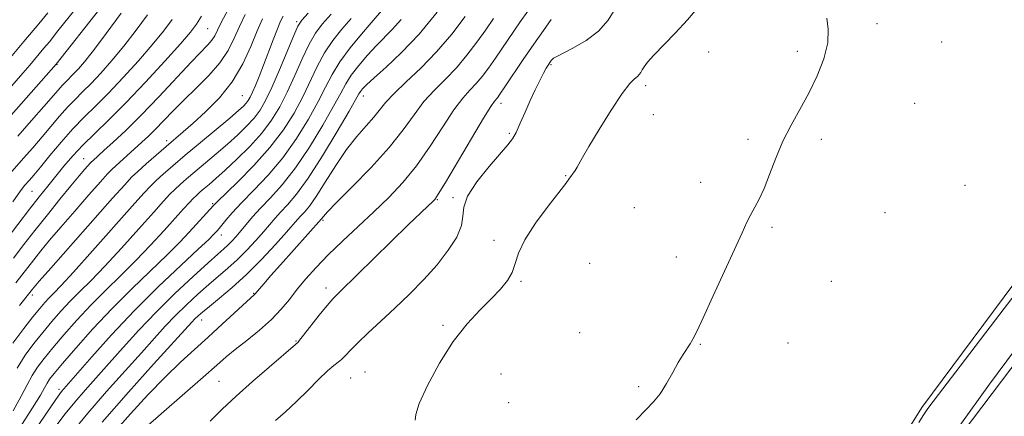
# Model space of a CAD drawing. Extents: x 2079800 to 2082700, y 287300 to 290200.
# Drawn here: x 2082044 to 2082319, y 288264 to 288375 of the extents above; entities that cross this region are included whole.
import ezdxf

# ---------------------------------------------------------------- set-up
doc = ezdxf.new("R2010")
doc.units = 0
doc.header["$MEASUREMENT"] = 0
for name, color, linetype, lineweight in [('BREAKLINE DTM HARD', 7, 'Continuous', 0), ('CONTOUR INDEX', 41, 'Continuous', 13), ('CONTOUR INTERMEDIATE', 44, 'Continuous', 0), ('SPOT ELEVATION DTM', 2, 'Continuous', 13), ('STREAM - RIVER DOUBLE LINE', 5, 'Continuous', 0)]:
    doc.layers.add(name, color=color, linetype=linetype, lineweight=lineweight)

msp = doc.modelspace()

# ---------------------------------------------------------------- linework, layer by layer
at = {"layer": 'BREAKLINE DTM HARD'}
msp.add_polyline3d([(2082214.4, 288129.13, 873.7), (2082247.1, 288188.13, 872.4), (2082295.88, 288266.27, 872.3), (2082347.49, 288335.75, 872.58)], dxfattribs=at)
at = {"layer": 'CONTOUR INDEX', "flags": 128}
for points, elevation in [([(2082040.577, 288362.86), (2082045.234, 288368.481), (2082049.41, 288373.414), (2082051.977, 288376.526)], 920), ([(2082042.206, 288323.737), (2082044.327, 288326.802), (2082044.954, 288327.655), (2082045.469, 288328.285), (2082046.809, 288329.802), (2082048.017, 288331.212), (2082049.88, 288333.442), (2082052.524, 288336.641), (2082055.672, 288340.378), (2082058.952, 288344.078), (2082062.1, 288347.347), (2082065.307, 288350.513), (2082068.875, 288354.084), (2082072.969, 288358.392), (2082077.209, 288363.058), (2082081.08, 288367.526), (2082084.185, 288371.364), (2082086.609, 288374.642)], 910), ([(2082042.21, 288284.256), (2082045.195, 288288.366), (2082047.773, 288291.631), (2082049.694, 288293.978), (2082051.118, 288295.639), (2082052.31, 288296.925), (2082053.608, 288298.24), (2082055.645, 288300.353), (2082059.128, 288304.128), (2082064.4, 288309.998), (2082075.484, 288322.478), (2082078.743, 288326.124), (2082080.665, 288328.184), (2082082.2, 288329.673), (2082084.159, 288331.453), (2082086.813, 288333.777), (2082090.297, 288336.745), (2082094.585, 288340.332), (2082102.746, 288347.129), (2082105.18, 288349.209), (2082106.553, 288350.467), (2082107.32, 288351.291), (2082107.882, 288352.043), (2082108.415, 288352.975), (2082109.042, 288354.31), (2082109.862, 288356.23), (2082110.884, 288358.752), (2082112.092, 288361.85), (2082114.804, 288368.984), (2082115.99, 288372.022), (2082116.888, 288374.136), (2082117.597, 288375.534)], 900), ([(2082054.177, 288261.07), (2082056.798, 288264.502), (2082059.457, 288267.752), (2082062.351, 288271.092), (2082069.075, 288278.639), (2082072.971, 288283.062), (2082077.299, 288287.873), (2082082.128, 288292.962), (2082087.391, 288298.139), (2082092.481, 288302.909), (2082096.66, 288306.699), (2082099.403, 288309.127), (2082101.062, 288310.577), (2082102.208, 288311.624), (2082103.32, 288312.75), (2082104.515, 288314.073), (2082105.823, 288315.618), (2082107.292, 288317.415), (2082109.058, 288319.514), (2082111.278, 288321.967), (2082114.064, 288324.871), (2082117.355, 288328.505), (2082121.047, 288333.19), (2082124.969, 288339.011), (2082128.683, 288345.11), (2082131.689, 288350.392), (2082133.677, 288354.085), (2082135.103, 288356.694), (2082136.618, 288359.048), (2082138.702, 288361.771), (2082141.168, 288364.681), (2082143.657, 288367.392), (2082148.122, 288371.9), (2082150.547, 288374.617)], 890), ([(2082097.277, 288262.526), (2082100.588, 288265.809), (2082104.464, 288269.437), (2082109.064, 288273.543), (2082113.695, 288277.571), (2082121.098, 288283.925), (2082121.757, 288284.567), (2082122.208, 288285.115), (2082123.321, 288286.522), (2082127.676, 288292.058), (2082129.885, 288294.791), (2082131.584, 288296.748), (2082133.504, 288298.706), (2082152.502, 288317.28), (2082156.018, 288320.669), (2082158.076, 288322.611), (2082159.193, 288323.64), (2082159.916, 288324.381), (2082160.913, 288325.833), (2082162.884, 288329.087), (2082170.151, 288341.36), (2082173.554, 288347.05), (2082175.615, 288350.368), (2082176.594, 288351.798), (2082177.412, 288352.782), (2082178.127, 288353.795), (2082179.516, 288355.843), (2082184.629, 288363.42), (2082187.58, 288367.733), (2082190.245, 288371.544), (2082192.445, 288374.605)], 880), ([(2082306.489, 288261.289), (2082314.763, 288272.819), (2082322, 288282.56)], 870)]:
    msp.add_lwpolyline(points, dxfattribs=dict(at, elevation=elevation))
at = {"layer": 'CONTOUR INTERMEDIATE', "flags": 128}
for points, elevation in [([(2082040.681, 288354.741), (2082044.345, 288358.926), (2082046.907, 288361.903), (2082050.862, 288366.617), (2082052.364, 288368.43), (2082054.776, 288371.424), (2082062.604, 288381.325)], 918), ([(2082041.711, 288347.933), (2082054.294, 288362.148), (2082066.456, 288377.64)], 916), ([(2082048.237, 288259.761), (2082054.173, 288268.532), (2082055.257, 288270.071), (2082055.793, 288270.75), (2082064.202, 288280.436), (2082069.699, 288286.59), (2082076.081, 288293.374), (2082082.802, 288300.047), (2082089.045, 288305.959), (2082093.926, 288310.484), (2082096.828, 288313.209), (2082098.21, 288314.564), (2082099.216, 288315.659), (2082099.723, 288316.249), (2082101.631, 288318.607), (2082103.387, 288320.664), (2082105.942, 288323.422), (2082109.387, 288326.937), (2082113.385, 288331.166), (2082117.494, 288336.039), (2082121.32, 288341.409), (2082124.665, 288346.814), (2082127.38, 288351.717), (2082129.435, 288355.755), (2082131.271, 288359.279), (2082133.45, 288362.818), (2082136.328, 288366.71), (2082139.448, 288370.536), (2082142.149, 288373.688), (2082145.648, 288377.672)], 892), ([(2082115.478, 288262.652), (2082118.273, 288265.107), (2082121.35, 288267.953), (2082124.525, 288271.079), (2082127.508, 288274.084), (2082129.979, 288276.496), (2082131.726, 288278), (2082132.945, 288278.911), (2082133.939, 288279.698), (2082135.003, 288280.773), (2082136.418, 288282.302), (2082138.461, 288284.392), (2082141.319, 288287.109), (2082144.836, 288290.363), (2082148.765, 288294.024), (2082152.863, 288297.964), (2082156.883, 288302.055), (2082160.577, 288306.174), (2082163.705, 288310.182), (2082166.055, 288313.887), (2082167.421, 288317.084), (2082167.802, 288319.705), (2082168.016, 288322.24), (2082169.088, 288325.318), (2082171.69, 288329.312), (2082175.101, 288333.578), (2082180.33, 288339.613), (2082181.609, 288341.307), (2082182.62, 288343.121), (2082183.789, 288345.676), (2082185.129, 288348.772), (2082186.545, 288352.006), (2082187.942, 288355.016), (2082189.219, 288357.61), (2082190.273, 288359.639), (2082191.033, 288361.013), (2082191.557, 288361.88), (2082192.247, 288362.893), (2082192.511, 288363.254), (2082192.738, 288363.54), (2082193.019, 288363.8), (2082193.773, 288364.245), (2082198.496, 288366.655), (2082202.141, 288368.776), (2082205.611, 288371.401), (2082208.275, 288374.413), (2082210.289, 288377.624)], 878), ([(2082154.455, 288262.748), (2082154.67, 288264.379), (2082155.616, 288267.433), (2082157.91, 288272.486), (2082161.245, 288278.663), (2082165.081, 288284.725), (2082168.936, 288289.688), (2082172.552, 288293.589), (2082175.725, 288296.72), (2082178.289, 288299.359), (2082180.219, 288301.725), (2082181.526, 288304.022), (2082182.341, 288306.476), (2082183.265, 288309.4), (2082185.02, 288313.126), (2082188.035, 288317.767), (2082191.584, 288322.55), (2082196.483, 288328.839), (2082197.375, 288330.033), (2082199.102, 288332.432), (2082199.703, 288333.372), (2082201.159, 288336.089), (2082202.911, 288339.141), (2082205.788, 288343.907), (2082209.184, 288349.316), (2082212.271, 288353.946), (2082214.409, 288356.734), (2082215.713, 288358.066), (2082216.486, 288358.689), (2082217, 288359.232), (2082217.399, 288359.842), (2082217.798, 288360.55), (2082218.345, 288361.426), (2082219.328, 288362.7), (2082221.067, 288364.644), (2082227.042, 288370.836), (2082230.455, 288374.542), (2082233.581, 288378.241)], 876), ([(2082040.279, 288313.14), (2082046.823, 288321.669), (2082049.518, 288325.111), (2082051.897, 288328.092), (2082054.138, 288330.863), (2082056.414, 288333.642), (2082058.886, 288336.52), (2082061.711, 288339.552), (2082065.042, 288342.841), (2082069.01, 288346.679), (2082073.741, 288351.404), (2082079.182, 288357.116), (2082084.575, 288362.966), (2082088.985, 288367.869), (2082091.766, 288371.09), (2082093.434, 288373.303), (2082094.795, 288375.533)], 908), ([(2082041.311, 288331.562), (2082045.171, 288335.915), (2082047.708, 288338.807), (2082050.347, 288341.87), (2082055.241, 288347.658), (2082057.45, 288350.15), (2082059.531, 288352.311), (2082061.651, 288354.403), (2082064.009, 288356.764), (2082066.756, 288359.668), (2082069.843, 288363.151), (2082073.175, 288367.183), (2082076.604, 288371.637), (2082079.783, 288375.982)], 912), ([(2082042.249, 288265.411), (2082044.513, 288269.438), (2082046.146, 288272.594), (2082047.534, 288275.188), (2082049.036, 288277.536), (2082050.887, 288279.992), (2082053.297, 288282.922), (2082056.401, 288286.569), (2082060.053, 288290.701), (2082064.036, 288294.963), (2082068.158, 288299.088), (2082072.339, 288303.149), (2082076.527, 288307.306), (2082080.627, 288311.618), (2082084.385, 288315.74), (2082089.777, 288321.746), (2082091.369, 288323.467), (2082092.534, 288324.67), (2082093.509, 288325.616), (2082094.468, 288326.483), (2082095.568, 288327.424), (2082096.972, 288328.607), (2082098.857, 288330.237), (2082101.406, 288332.531), (2082104.682, 288335.608), (2082108.271, 288339.198), (2082111.641, 288342.934), (2082114.394, 288346.559), (2082116.675, 288350.268), (2082118.762, 288354.367), (2082120.868, 288359), (2082122.943, 288363.676), (2082124.871, 288367.743), (2082126.625, 288370.784), (2082128.531, 288373.313), (2082131.006, 288376.079)], 896), ([(2082042.312, 288307.995), (2082045.265, 288311.809), (2082048.349, 288315.759), (2082051.805, 288320.105), (2082055.309, 288324.446), (2082058.396, 288328.214), (2082060.703, 288330.973), (2082062.277, 288332.808), (2082063.832, 288334.566), (2082064.168, 288334.922), (2082064.48, 288335.215), (2082067.613, 288338.024), (2082070.212, 288340.384), (2082073.704, 288343.675), (2082077.996, 288347.936), (2082082.888, 288353.052), (2082091.916, 288362.725), (2082096.607, 288367.597), (2082097.72, 288368.88), (2082098.506, 288370.095), (2082099.3, 288371.653), (2082100.429, 288373.936), (2082102.16, 288377.2)], 906), ([(2082042.978, 288301.083), (2082048.017, 288307.555), (2082049.979, 288310.012), (2082052.427, 288312.986), (2082055.566, 288316.688), (2082059.433, 288321.145), (2082063.391, 288325.651), (2082066.635, 288329.318), (2082068.612, 288331.532), (2082069.787, 288332.775), (2082070.88, 288333.804), (2082078.187, 288340.336), (2082079.993, 288342.023), (2082081.937, 288343.95), (2082086.799, 288349.013), (2082089.874, 288352.094), (2082093.377, 288355.461), (2082096.91, 288358.989), (2082099.979, 288362.539), (2082102.236, 288366), (2082103.915, 288369.376), (2082105.395, 288372.7), (2082107.004, 288376.002)], 904), ([(2082043.353, 288277.321), (2082045.623, 288280.896), (2082048.041, 288284.179), (2082050.535, 288287.276), (2082053.047, 288290.273), (2082055.586, 288293.17), (2082058.173, 288295.944), (2082060.883, 288298.664), (2082063.992, 288301.751), (2082067.828, 288305.717), (2082072.514, 288310.808), (2082077.365, 288316.212), (2082081.493, 288320.851), (2082084.26, 288323.935), (2082086.017, 288325.825), (2082087.367, 288327.171), (2082088.834, 288328.535), (2082090.64, 288330.13), (2082092.933, 288332.085), (2082098.933, 288337.124), (2082102.076, 288339.83), (2082104.931, 288342.409), (2082107.412, 288344.832), (2082109.481, 288347.112), (2082111.159, 288349.351), (2082112.708, 288352.022), (2082114.452, 288355.691), (2082116.584, 288360.622), (2082120.582, 288370.206), (2082121.743, 288372.789), (2082122.831, 288374.447), (2082124.62, 288376.416)], 898), ([(2082043.533, 288342.028), (2082047.399, 288346.402), (2082050.814, 288350.298), (2082054.809, 288354.938), (2082055.947, 288356.222), (2082056.961, 288357.274), (2082059.143, 288359.444), (2082060.507, 288360.895), (2082062.193, 288362.846), (2082064.31, 288365.499), (2082066.895, 288368.939), (2082072.392, 288376.434)], 914), ([(2082044.047, 288294.751), (2082047.686, 288299.351), (2082048.154, 288299.919), (2082049.544, 288301.527), (2082052.735, 288305.162), (2082070.003, 288324.702), (2082073.383, 288328.49), (2082075.333, 288330.564), (2082077.033, 288332.174), (2082079.384, 288334.288), (2082082.18, 288336.76), (2082084.94, 288339.164), (2082089.698, 288343.23), (2082092.48, 288345.643), (2082095.986, 288348.814), (2082099.821, 288352.722), (2082103.412, 288357.252), (2082106.314, 288362.217), (2082108.574, 288367.138), (2082110.361, 288371.465), (2082111.848, 288374.803)], 902), ([(2082044.172, 288260.819), (2082047.702, 288266.224), (2082049.879, 288269.763), (2082051.037, 288271.811), (2082051.715, 288273.056), (2082052.449, 288274.176), (2082053.734, 288275.805), (2082056.059, 288278.567), (2082059.755, 288282.865), (2082064.521, 288288.232), (2082069.898, 288293.982), (2082075.432, 288299.512), (2082085.226, 288308.895), (2082088.739, 288312.426), (2082091.385, 288315.246), (2082098.168, 288322.683), (2082099.181, 288323.705), (2082104.906, 288329.256), (2082109.439, 288333.858), (2082113.941, 288338.888), (2082117.671, 288343.807), (2082120.647, 288348.519), (2082123.071, 288353.042), (2082127.107, 288361.478), (2082129.161, 288365.281), (2082131.476, 288368.747), (2082133.989, 288371.925), (2082136.577, 288374.884)], 894), ([(2082058.339, 288258.933), (2082063.12, 288264.753), (2082068.328, 288270.762), (2082073.494, 288276.531), (2082078.08, 288281.603), (2082081.718, 288285.667), (2082084.72, 288288.992), (2082087.567, 288291.995), (2082090.624, 288294.996), (2082093.788, 288297.924), (2082096.837, 288300.61), (2082102.213, 288305.175), (2082104.792, 288307.53), (2082107.44, 288310.198), (2082109.984, 288312.948), (2082112.184, 288315.445), (2082115.357, 288319.174), (2082116.898, 288320.877), (2082118.825, 288322.914), (2082121.336, 288325.858), (2082124.6, 288330.34), (2082128.617, 288336.612), (2082132.702, 288343.405), (2082135.999, 288349.068), (2082138.756, 288353.899), (2082139.181, 288354.573), (2082139.742, 288355.27), (2082140.874, 288356.421), (2082142.977, 288358.348), (2082146.317, 288361.321), (2082150.633, 288365.397), (2082155.531, 288370.578), (2082160.579, 288376.68)], 888), ([(2082067.144, 288262.227), (2082074.412, 288270.571), (2082081.454, 288278.401), (2082092.14, 288290.11), (2082093.006, 288291.028), (2082093.858, 288291.853), (2082095.095, 288292.938), (2082097.015, 288294.521), (2082099.826, 288296.792), (2082103.364, 288299.772), (2082107.375, 288303.436), (2082111.56, 288307.646), (2082115.453, 288311.823), (2082118.546, 288315.272), (2082121.655, 288318.834), (2082122.518, 288319.788), (2082123.538, 288320.874), (2082124.93, 288322.546), (2082126.846, 288325.248), (2082129.369, 288329.214), (2082132.289, 288333.841), (2082135.324, 288338.319), (2082138.214, 288342.008), (2082140.797, 288344.943), (2082142.933, 288347.332), (2082146.292, 288351.513), (2082148.596, 288354.011), (2082151.942, 288357.198), (2082156.04, 288361.081), (2082160.418, 288365.596), (2082164.643, 288370.583), (2082168.413, 288375.505)], 886), ([(2082070.454, 288259.379), (2082074.965, 288264.485), (2082079.887, 288269.819), (2082084.683, 288274.776), (2082088.954, 288278.924), (2082092.857, 288282.513), (2082096.692, 288285.968), (2082100.618, 288289.554), (2082109.628, 288297.862), (2082109.791, 288298.036), (2082112.224, 288300.858), (2082114.211, 288303.124), (2082116.869, 288306.124), (2082128.357, 288318.95), (2082128.88, 288319.672), (2082129.977, 288320.909), (2082132.512, 288323.532), (2082136.86, 288327.906), (2082142.148, 288333.345), (2082147.194, 288338.907), (2082151.105, 288343.823), (2082154.156, 288348.042), (2082156.916, 288351.691), (2082159.833, 288354.921), (2082162.891, 288357.987), (2082165.954, 288361.166), (2082168.899, 288364.649), (2082171.651, 288368.268), (2082174.148, 288371.768), (2082176.344, 288374.938)], 884), ([(2082078.427, 288260.041), (2082095.291, 288274.801), (2082099.06, 288278.13), (2082101.692, 288280.421), (2082104.229, 288282.508), (2082107.444, 288285.039), (2082111.024, 288287.925), (2082114.384, 288290.893), (2082117.097, 288293.734), (2082119.366, 288296.497), (2082121.549, 288299.292), (2082123.97, 288302.231), (2082126.807, 288305.406), (2082130.199, 288308.908), (2082134.209, 288312.78), (2082142.965, 288320.956), (2082147.106, 288324.946), (2082151.032, 288329.108), (2082154.85, 288333.812), (2082158.611, 288339.224), (2082162.146, 288344.694), (2082165.235, 288349.37), (2082167.724, 288352.645), (2082169.743, 288354.893), (2082171.49, 288356.737), (2082173.155, 288358.715), (2082174.889, 288361.032), (2082176.832, 288363.806), (2082183.766, 288373.973), (2082185.865, 288376.944)], 882), ([(2082216.156, 288262.855), (2082218.828, 288265.672), (2082220.952, 288267.88), (2082222.808, 288270.159), (2082224.615, 288272.991), (2082226.343, 288276.07), (2082227.899, 288278.895), (2082229.212, 288281.084), (2082231.179, 288284.059), (2082231.965, 288285.393), (2082233.028, 288287.513), (2082234.809, 288291.315), (2082237.556, 288297.275), (2082245.673, 288315.035), (2082247.064, 288318.019), (2082248.158, 288320.187), (2082249.261, 288322.189), (2082250.468, 288324.478), (2082251.816, 288327.462), (2082253.346, 288331.4), (2082255.095, 288335.958), (2082257.103, 288340.655), (2082259.38, 288345.131), (2082261.823, 288349.51), (2082264.303, 288354.039), (2082266.651, 288358.86), (2082268.546, 288363.694), (2082269.633, 288368.158), (2082269.724, 288371.938), (2082269.321, 288374.992)], 874), ([(2082295.047, 288262.143), (2082296.207, 288264.049), (2082297.533, 288265.972), (2082300.497, 288269.935), (2082306.557, 288277.881), (2082316.438, 288290.799), (2082327.928, 288305.871)], 872)]:
    msp.add_lwpolyline(points, dxfattribs=dict(at, elevation=elevation))
at = {"layer": 'SPOT ELEVATION DTM'}
for p in [(2082096.59, 288372.05, 907), (2082121.34, 288374.02, 898.3), (2082283.39, 288373.46, 873.3), (2082301.41, 288368.32, 872.7), (2082236.38, 288365.55, 875.1), (2082261.09, 288365.71, 874.6), (2082054.52, 288361.99, 915.9), (2082192.41, 288361.98, 877.8), (2082218.77, 288356.2, 875.6), (2082106.24, 288353.38, 901), (2082139.95, 288353.23, 887.4), (2082178.41, 288351.2, 879.5), (2082293.86, 288351.23, 872.5), (2082220.97, 288348.06, 875.4), (2082180.73, 288342.83, 878.2), (2082085.09, 288340.76, 902.4), (2082247.37, 288341.16, 874.5), (2082267.8, 288341.18, 873.4), (2082061.92, 288335.78, 906.8), (2082196.42, 288331, 876.1), (2082234.09, 288329.15, 874.7), (2082307.89, 288328.32, 872.5), (2082047.55, 288326.65, 909), (2082097.94, 288323.23, 894.2), (2082160.65, 288324.36, 879.9), (2082165, 288324.89, 878.2), (2082215.63, 288322.12, 874.5), (2082285.58, 288320.67, 872.8), (2082128.7, 288318.59, 883.8), (2082100.4, 288314.49, 891.4), (2082254.05, 288316.6, 873.7), (2082176.41, 288312.93, 876.4), (2082203.12, 288306.52, 874.7), (2082227.36, 288308.36, 874.6), (2082183.95, 288301.54, 875.9), (2082270.61, 288301.5, 873.1), (2082047.62, 288297.71, 901.6), (2082109.39, 288298.21, 884.1), (2082129.53, 288299.69, 880.5), (2082094.91, 288290.69, 885.3), (2082162.18, 288289.23, 876.2), (2082200.32, 288287.19, 875.2), (2082121.2, 288284.82, 880.1), (2082234.02, 288283.97, 873.9), (2082258.52, 288284.34, 873.3), (2082140.44, 288276.22, 876.9), (2082099.67, 288273.64, 881), (2082136.47, 288274.57, 876.9), (2082178.44, 288275.62, 875.1), (2082055.06, 288271.35, 892.4), (2082216.84, 288272.15, 874.2), (2082180.58, 288267.66, 875.3)]:
    msp.add_point(p, dxfattribs=at)
at = {"layer": 'STREAM - RIVER DOUBLE LINE'}
msp.add_polyline3d([(2081845.664, 287500, 872.705), (2081872.84, 287522.04, 872.67), (2081900.32, 287548.94, 872.72), (2081948.04, 287601.7, 871.84), (2081979.67, 287635.33, 871.43), (2081995.77, 287665.87, 871.58), (2082005.64, 287691.75, 871.69), (2082025.88, 287725.39, 871.43), (2082062.21, 287780.76, 870.86), (2082086.63, 287839.77, 870.7), (2082114.16, 287908.62, 871.17), (2082139.09, 287960.9, 870.86), (2082170.76, 288019.9, 870.86), (2082199.31, 288071.65, 870.24), (2082230.96, 288118.22, 870.49), (2082249.14, 288157.56, 870.08), (2082276.65, 288206.21, 869.56), (2082296.38, 288245.03, 869.61), (2082331.66, 288291.6, 869.51), (2082367.98, 288345.42, 868.99), (2082386.14, 288368.19, 868.73), (2082408.45, 288401.3, 868.73), (2082426.08, 288419.41, 869.09), (2082449.78, 288441.49, 869.09)], dxfattribs=at)

doc.saveas('drawing.dxf')
